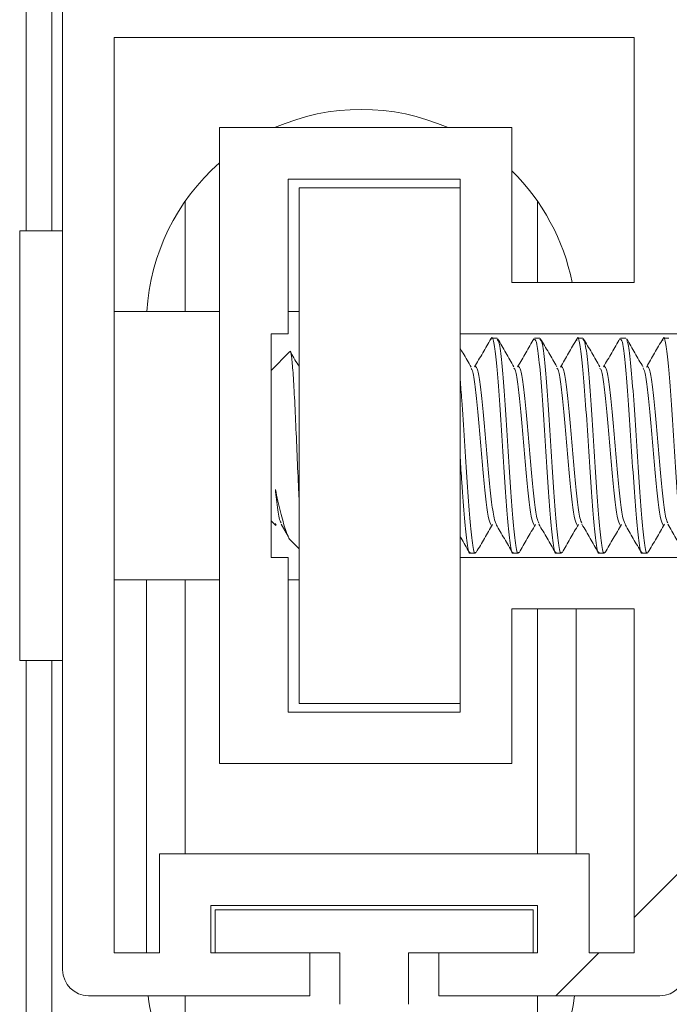
# Model space of a CAD drawing. Units: inches. Extents: x 77 to 327, y 21 to 182.
# Drawn here: x 269 to 270, y 55 to 57 of the extents above; entities that cross this region are included whole.
import ezdxf

# ---------------------------------------------------------------- set-up
doc = ezdxf.new("R2010")
doc.units = ezdxf.units.IN
doc.header["$LTSCALE"] = 10
doc.header["$MEASUREMENT"] = 0

msp = doc.modelspace()

# ---------------------------------------------------------------- hatches: boundary and pattern name
at = {"linetype": 'Continuous', "lineweight": 0}
h = msp.add_hatch(dxfattribs=at)
h.set_pattern_fill('ANSI38', color=3, scale=10, style=0)
edge = h.paths.add_edge_path(flags=0)
edge.add_line((269.0721686, 56.2737422), (269.0921686, 56.2737422))
edge.add_line((269.0921686, 56.2737422), (269.0921686, 56.4537422))
edge.add_line((269.0921686, 56.4537422), (269.2921686, 56.4537422))
edge.add_line((269.2921686, 56.4537422), (269.2921686, 56.2737422))
edge.add_line((269.2921686, 56.2737422), (269.5546686, 56.2737422))
edge.add_line((269.5546686, 56.2737422), (269.5546686, 56.8287422))
edge.add_arc((269.5246686, 56.8287422), 0.03, 0, 90)
edge.add_line((269.5246686, 56.8587422), (269.2571686, 56.8587422))
edge.add_line((269.2571686, 56.8587422), (269.2571686, 56.7987422))
edge.add_line((269.2571686, 56.7987422), (269.4946686, 56.7987422))
edge.add_line((269.4946686, 56.7987422), (269.4946686, 56.6787422))
edge.add_line((269.4946686, 56.6787422), (268.8896686, 56.6787422))
edge.add_line((268.8896686, 56.6787422), (268.8896686, 56.7987422))
edge.add_line((268.8896686, 56.7987422), (269.1071686, 56.7987422))
edge.add_line((269.1071686, 56.7987422), (269.1071686, 56.8587422))
edge.add_line((269.1071686, 56.8587422), (268.8596686, 56.8587422))
edge.add_arc((268.8596686, 56.8287422), 0.03, 90, 180)
edge.add_line((268.8296686, 56.8287422), (268.8296686, 55.5337422))
edge.add_arc((268.8596686, 55.5337422), 0.03, 180, 270)
edge.add_line((268.8596686, 55.5037422), (269.1171686, 55.5037422))
edge.add_line((269.1171686, 55.5037422), (269.1171686, 55.5537422))
edge.add_line((269.1171686, 55.5537422), (269.0021686, 55.5537422))
edge.add_line((269.0021686, 55.5537422), (269.0021686, 55.6087422))
edge.add_line((269.0021686, 55.6087422), (269.3821686, 55.6087422))
edge.add_line((269.3821686, 55.6087422), (269.3821686, 55.5537422))
edge.add_line((269.3821686, 55.5537422), (269.2671686, 55.5537422))
edge.add_line((269.2671686, 55.5537422), (269.2671686, 55.5037422))
edge.add_line((269.2671686, 55.5037422), (269.5246686, 55.5037422))
edge.add_arc((269.5246686, 55.5337422), 0.03, 270, 360)
edge.add_line((269.5546686, 55.5337422), (269.5546686, 56.0137422))
edge.add_line((269.5546686, 56.0137422), (269.2921686, 56.0137422))
edge.add_line((269.2921686, 56.0137422), (269.2921686, 55.8337422))
edge.add_line((269.2921686, 55.8337422), (269.0921686, 55.8337422))
edge.add_line((269.0921686, 55.8337422), (269.0921686, 56.0137422))
edge.add_line((269.0921686, 56.0137422), (269.0721686, 56.0137422))
edge.add_line((269.0721686, 56.0137422), (269.0721686, 56.2737422))
h.paths.add_polyline_path([(269.3521686, 55.9537422), (269.4946686, 55.9537422), (269.4946686, 55.5537422), (269.4421686, 55.5537422), (269.4421686, 55.6687422), (268.9421686, 55.6687422), (268.9421686, 55.5537422), (268.8896686, 55.5537422), (268.8896686, 56.6187422), (269.4946686, 56.6187422), (269.4946686, 56.3337422), (269.3521686, 56.3337422), (269.3521686, 56.5137422), (269.0121686, 56.5137422), (269.0121686, 55.7737422), (269.3521686, 55.7737422)], flags=0)
h = msp.add_hatch(dxfattribs=at)
h.set_pattern_fill('ANSI34', scale=10, angle=90, style=0)
edge = h.paths.add_edge_path(flags=0)
edge.add_line((269.0071686, 55.6037422), (269.0071686, 55.5537422))
edge.add_line((269.0071686, 55.5537422), (269.1521686, 55.5537422))
edge.add_line((269.1521686, 55.5537422), (269.1521686, 55.4937422))
edge.add_arc((269.1921686, 55.3491739), 0.15, 105.46601, 434.53399)
edge.add_line((269.2321686, 55.4937422), (269.2321686, 55.5537422))
edge.add_line((269.2321686, 55.5537422), (269.3771686, 55.5537422))
edge.add_line((269.3771686, 55.5537422), (269.3771686, 55.6037422))
edge.add_line((269.3771686, 55.6037422), (269.0071686, 55.6037422))
edge = h.paths.add_edge_path(flags=0)
edge.add_arc((269.1921686, 55.3491739), 0.12, 0, 360)

# ---------------------------------------------------------------- linework, layer by layer
at = {"color": 3, "linetype": 'Continuous', "lineweight": 15}
for p, q in [((268.7871686, 152.7849875), (268.7871686, 56.3937422)), ((268.8171686, 152.7849875), (268.8171686, 56.3937422)), ((268.8296686, 55.5337422), (268.8296686, 56.8287422)), ((268.8896686, 56.6187421), (269.4946686, 56.6187421)), ((268.8896686, 55.5537422), (268.8896686, 56.6187421)), ((269.4946686, 56.6187421), (269.4946686, 56.3337422)), ((269.0121686, 56.5137422), (269.0121686, 55.7737422)), ((269.3521686, 56.5137422), (269.0121686, 56.5137422)), ((269.3521686, 56.3337422), (269.3521686, 56.5137422)), ((269.0921686, 56.4537421), (269.2921686, 56.4537421)), ((269.0921686, 56.2737423), (269.0921686, 56.4537421)), ((269.2921686, 56.4537421), (269.2921686, 56.2737423)), ((269.1046686, 56.4437422), (269.1046686, 55.8437422)), ((269.2921686, 56.4437422), (269.1046686, 56.4437422)), ((268.9721686, 56.4280739), (268.9721686, 56.2999922)), ((269.3821686, 56.4280739), (269.3821686, 56.3337422)), ((268.8296686, 56.3937422), (268.7796686, 56.3937422)), ((268.7796686, 56.3937422), (268.7796686, 55.8937422)), ((269.4946686, 56.3337422), (269.3521686, 56.3337422)), ((269.0121686, 56.2999922), (268.8896686, 56.2999922)), ((269.1046686, 56.2999922), (269.0921686, 56.2999922)), ((269.0721686, 56.0137422), (269.0721686, 56.2737423)), ((269.0721686, 56.2737423), (269.0921686, 56.2737423)), ((269.2921686, 56.2737423), (269.5546686, 56.2737423)), ((269.2921686, 56.2737423), (269.2921686, 56.0137422)), ((269.3350243, 56.2687422), (269.3287744, 56.2687422)), ((269.3850243, 56.2687422), (269.3787744, 56.2687422)), ((269.4350243, 56.2687422), (269.4287744, 56.2687422)), ((269.4850243, 56.2687422), (269.4787744, 56.2687422)), ((269.5350243, 56.2687422), (269.5287744, 56.2687422)), ((269.0937292, 56.2528028), (269.0721686, 56.2312421)), ((269.0721686, 56.0562422), (269.0777532, 56.0506577)), ((269.0781849, 56.0510894), (269.0771926, 56.0531197)), ((269.0837057, 56.0525494), (269.0923144, 56.0377815)), ((269.0953958, 56.033015), (269.1046686, 56.0237421)), ((269.0921686, 56.0137422), (269.0721686, 56.0137422)), ((269.0921686, 55.8337422), (269.0921686, 56.0137422)), ((269.2921686, 56.0137422), (269.2921686, 55.8337422)), ((269.5546686, 56.0137422), (269.2921686, 56.0137422)), ((269.3037744, 56.0187422), (269.3100244, 56.0187422)), ((269.3537744, 56.0187422), (269.3600243, 56.0187422)), ((269.4037744, 56.0187422), (269.4100243, 56.0187422)), ((269.4537744, 56.0187422), (269.4600243, 56.0187422)), ((269.5037744, 56.0187422), (269.5100243, 56.0187422)), ((268.8896686, 55.9874922), (269.0121686, 55.9874922)), ((268.9271686, 55.5537422), (268.9271686, 55.9874922)), ((268.9721686, 55.9874922), (268.9721686, 55.6687422)), ((269.0921686, 55.9874922), (269.1046686, 55.9874922)), ((269.3521686, 55.7737422), (269.3521686, 55.9537422)), ((269.3521686, 55.9537422), (269.4946686, 55.9537422)), ((269.3821686, 55.9537422), (269.3821686, 55.6687422)), ((269.4271686, 55.9537422), (269.4271686, 55.6687422)), ((269.4946686, 55.9537422), (269.4946686, 55.5537422)), ((268.7796686, 55.8937422), (268.8296686, 55.8937422)), ((268.7871686, 55.8937422), (268.7871686, 54.784983)), ((268.8171686, 55.8937422), (268.8171686, 54.784983)), ((269.2921686, 55.8437422), (269.1046686, 55.8437422)), ((269.2921686, 55.8337422), (269.0921686, 55.8337422)), ((269.0121686, 55.7737422), (269.3521686, 55.7737422)), ((268.9421686, 55.6687422), (268.9421686, 55.5537422)), ((269.4421686, 55.6687422), (268.9421686, 55.6687422)), ((269.4421686, 55.5537422), (269.4421686, 55.6687422)), ((269.3821686, 55.6087422), (269.0021686, 55.6087422)), ((269.0021686, 55.6087422), (269.0021686, 55.5537422)), ((269.3821686, 55.5537422), (269.3821686, 55.6087422)), ((269.0071686, 55.5537422), (269.0071686, 55.6037422)), ((269.0071686, 55.6037422), (269.3771686, 55.6037422)), ((269.3771686, 55.6037422), (269.3771686, 55.5537422)), ((268.9421686, 55.5537422), (268.8896686, 55.5537422)), ((269.0021686, 55.5537422), (269.1171686, 55.5537422)), ((269.1521686, 55.5537422), (269.0071686, 55.5537422)), ((269.1171686, 55.5537422), (269.1171686, 55.5037422)), ((269.1521686, 55.4937422), (269.1521686, 55.5537422)), ((269.3771686, 55.5537422), (269.2321686, 55.5537422)), ((269.2321686, 55.5537422), (269.2321686, 55.4937422)), ((269.2671686, 55.5037422), (269.2671686, 55.5537422)), ((269.2671686, 55.5537422), (269.3821686, 55.5537422)), ((269.4946686, 55.5537422), (269.4421686, 55.5537422)), ((269.1171686, 55.5037422), (268.8596686, 55.5037422)), ((268.9721686, 55.5037422), (268.9721686, 55.3918921)), ((269.5246686, 55.5037422), (269.2671686, 55.5037422)), ((269.3821686, 55.5037422), (269.3821686, 55.3918921))]:
    msp.add_line(p, q, dxfattribs=at)
for centre, radius, start, end in [((269.1771686, 56.284983), 0.25, 66.210987, 113.789013), ((269.1771686, 56.284983), 0.25, 131.2998728, 176.5580615), ((269.1771686, 56.284983), 0.25, 11.2468871, 45.572996), ((268.8596686, 55.5337422), 0.03, 180, 270), ((269.5246686, 55.5337422), 0.03, 270, 0), ((269.1771686, 55.534983), 0.25, 187.1786171, 237.935007), ((269.1771686, 55.534983), 0.25, 311.2957265, 352.8213829)]:
    msp.add_arc(centre, radius, start, end, dxfattribs=at)
for points, knots in [([(269.3279643, 56.2680587), (269.3247866, 56.2625874), (269.3184379, 56.2516564), (269.3120673, 56.2407278), (269.3088854, 56.2352693)], [0, 0, 0, 0, 0.500527787, 1, 1, 1, 1]), ([(269.3279295, 56.2667898), (269.3280925, 56.2674584), (269.3292975, 56.2724), (269.3315438, 56.2632198), (269.3346684, 56.2387242), (269.3377936, 56.1980414), (269.3409186, 56.1495224), (269.3440435, 56.1001343), (269.3471688, 56.0569111), (269.3502932, 56.0287903), (269.3524961, 56.0163389), (269.3536558, 56.0193935), (269.3537744, 56.0197058)], [0, 0, 0, 0, 0.018921186, 0.139830413, 0.260752487, 0.381664731, 0.502578629, 0.62349248, 0.744405328, 0.865322728, 0.986229778, 1, 1, 1, 1]), ([(269.3350243, 56.2677786), (269.3359475, 56.2667033), (269.3379125, 56.2644144), (269.3409184, 56.2381262), (269.3440436, 56.1982016), (269.3471687, 56.1494795), (269.3502936, 56.1001458), (269.3534188, 56.056908), (269.3565432, 56.0287911), (269.3587461, 56.0163389), (269.3599058, 56.0193935), (269.3600243, 56.0197058)], [0, 0, 0, 0, 0.110759852, 0.235768647, 0.360767278, 0.485767633, 0.610767925, 0.73576717, 0.860771132, 0.985764395, 1, 1, 1, 1]), ([(269.3547911, 56.2354698), (269.3516233, 56.2409051), (269.3452839, 56.2517822), (269.3389566, 56.2626717), (269.335791, 56.2681197)], [0, 0, 0, 0, 0.4997003865, 1, 1, 1, 1]), ([(269.3780386, 56.2681788), (269.3748711, 56.2627263), (269.3685403, 56.2518288), (269.3621955, 56.2409387), (269.3590253, 56.2354973)], [0, 0, 0, 0, 0.500343332, 1, 1, 1, 1]), ([(269.3787744, 56.2677786), (269.3796975, 56.2667033), (269.3816625, 56.2644144), (269.3846684, 56.2381262), (269.3877937, 56.1982016), (269.3909186, 56.1494795), (269.3940435, 56.1001458), (269.3971688, 56.056908), (269.4002932, 56.0287911), (269.4024961, 56.0163389), (269.4036558, 56.0193935), (269.4037744, 56.0197058)], [0, 0, 0, 0, 0.110759852, 0.235768647, 0.360767278, 0.485767621, 0.610767913, 0.73576717, 0.860771132, 0.985764395, 1, 1, 1, 1]), ([(269.3850243, 56.2677786), (269.3859475, 56.2667033), (269.3879125, 56.2644144), (269.3909184, 56.2381262), (269.3940436, 56.1982016), (269.3971687, 56.1494795), (269.4002936, 56.1001458), (269.4034188, 56.056908), (269.4065432, 56.0287911), (269.4087461, 56.0163389), (269.4099058, 56.0193935), (269.4100243, 56.0197058)], [0, 0, 0, 0, 0.110759852, 0.235768647, 0.360767278, 0.485767633, 0.610767925, 0.73576717, 0.860771132, 0.985764395, 1, 1, 1, 1]), ([(269.4047083, 56.2355908), (269.4015316, 56.2410408), (269.3951727, 56.2519504), (269.3888312, 56.2628551), (269.3856578, 56.2683122)], [0, 0, 0, 0, 0.499568907, 1, 1, 1, 1]), ([(269.4277788, 56.2677107), (269.424605, 56.262244), (269.4182629, 56.2513204), (269.4119025, 56.2404193), (269.4087252, 56.2349736)], [0, 0, 0, 0, 0.500445748, 1, 1, 1, 1]), ([(269.4277365, 56.2660694), (269.4279639, 56.2670284), (269.4292327, 56.2723803), (269.4315439, 56.2633331), (269.4346684, 56.2386939), (269.4377936, 56.1980495), (269.4409186, 56.1495202), (269.4440435, 56.1001349), (269.4471688, 56.0569109), (269.4502932, 56.0287903), (269.4524961, 56.0163389), (269.4536558, 56.0193935), (269.4537744, 56.0197058)], [0, 0, 0, 0, 0.026202074, 0.146213997, 0.266238671, 0.386253587, 0.506270147, 0.626286658, 0.746302174, 0.866322209, 0.986331971, 1, 1, 1, 1]), ([(269.4350243, 56.2677786), (269.4359475, 56.2667033), (269.4379125, 56.2644144), (269.4409184, 56.2381262), (269.4440436, 56.1982016), (269.4471687, 56.1494795), (269.4502936, 56.1001458), (269.4534188, 56.056908), (269.4565432, 56.0287911), (269.4587461, 56.0163389), (269.4599058, 56.0193935), (269.4600243, 56.0197058)], [0, 0, 0, 0, 0.110759852, 0.235768647, 0.360767278, 0.485767633, 0.610767925, 0.73576717, 0.860771132, 0.985764395, 1, 1, 1, 1]), ([(269.4548041, 56.23545), (269.4516196, 56.2409115), (269.4452435, 56.2518468), (269.4388901, 56.2627723), (269.4357099, 56.2682412)], [0, 0, 0, 0, 0.49944099, 1, 1, 1, 1]), ([(269.4780781, 56.2682382), (269.4749017, 56.2627729), (269.4685553, 56.2518531), (269.462188, 56.2409274), (269.4590076, 56.2354701)], [0, 0, 0, 0, 0.500502313, 1, 1, 1, 1]), ([(269.4787744, 56.2677786), (269.4796975, 56.2667033), (269.4816625, 56.2644144), (269.4846684, 56.2381262), (269.4877937, 56.1982016), (269.4909186, 56.1494795), (269.4940436, 56.1001459), (269.4971688, 56.056908), (269.5002932, 56.0287911), (269.5024961, 56.0163389), (269.5036558, 56.0193935), (269.5037744, 56.0197058)], [0, 0, 0, 0, 0.110759852, 0.235768647, 0.360767278, 0.485767621, 0.610767925, 0.73576717, 0.860771132, 0.985764395, 1, 1, 1, 1]), ([(269.5049733, 56.2351698), (269.5017875, 56.2406322), (269.4954085, 56.2515698), (269.4890528, 56.2625105), (269.4858713, 56.2679871)], [0, 0, 0, 0, 0.499420745, 1, 1, 1, 1]), ([(269.4859257, 56.265659), (269.4865483, 56.2647914), (269.4882129, 56.2624719), (269.4909183, 56.2379052), (269.4940437, 56.1982608), (269.4971686, 56.1494636), (269.5002936, 56.1001501), (269.5034188, 56.0569068), (269.5065432, 56.0287915), (269.5087461, 56.0163389), (269.5099058, 56.0193935), (269.5100243, 56.0197058)], [0, 0, 0, 0, 0.077501991, 0.207186154, 0.336859786, 0.466535181, 0.596210524, 0.725884779, 0.855563929, 0.985231979, 1, 1, 1, 1]), ([(269.5278337, 56.2678208), (269.5246689, 56.2623725), (269.5183431, 56.2514823), (269.512005, 56.2406154), (269.5088379, 56.2351852)], [0, 0, 0, 0, 0.500300136, 1, 1, 1, 1]), ([(269.5277953, 56.2662891), (269.5280031, 56.2671583), (269.5292523, 56.2723846), (269.5315439, 56.2633002), (269.5346684, 56.2387027), (269.5377936, 56.1980471), (269.5409185, 56.1495209), (269.5440436, 56.1001348), (269.5471688, 56.056911), (269.5502932, 56.0287903), (269.5524961, 56.0163389), (269.5536558, 56.0193935), (269.5537743, 56.0197058)], [0, 0, 0, 0, 0.023996401, 0.144280153, 0.264576686, 0.384863439, 0.505151838, 0.625440201, 0.745727543, 0.866019426, 0.986301012, 1, 1, 1, 1]), ([(269.1046686, 56.0830881), (269.1046459, 56.0835283), (269.1040701, 56.0946773), (269.1028124, 56.1230986), (269.1011951, 56.1631834), (269.0993912, 56.2005749), (269.0976996, 56.2306114), (269.0959755, 56.2483869), (269.0947213, 56.2554458), (269.094092, 56.2527584), (269.0940316, 56.2525005)], [0, 0, 0, 0, 0.006924904, 0.175382151, 0.341839038, 0.50645949, 0.667370641, 0.828137127, 0.983508802, 1, 1, 1, 1]), ([(269.1047349, 56.2355529), (269.1015524, 56.2410094), (269.0982978, 56.2465895), (269.0950539, 56.2521656), (269.094982, 56.252289)], [0, 0, 0, 0, 0.977862073, 1, 1, 1, 1]), ([(269.3050152, 56.2350944), (269.3018451, 56.2405243), (269.2975593, 56.2478653), (269.2932822, 56.2552236), (269.2921686, 56.2571394)], [0, 0, 0, 0, 0.739649919, 1, 1, 1, 1]), ([(269.3050149, 56.2333936), (269.3055245, 56.2328261), (269.3070757, 56.2310988), (269.3096687, 56.2133616), (269.3127935, 56.1841112), (269.3159186, 56.1480007), (269.3190436, 56.1113663), (269.3221684, 56.0798807), (269.3252938, 56.0571179), (269.327377, 56.0532475), (269.3284186, 56.0513122)], [0, 0, 0, 0, 0.0653205476, 0.198847764, 0.3323785179, 0.4659032962, 0.5994286164, 0.7329561226, 0.866473669, 1, 1, 1, 1]), ([(269.3096686, 56.2361721), (269.3107103, 56.2353286), (269.3127937, 56.2336416), (269.3159186, 56.2136559), (269.3190435, 56.1840309), (269.3221686, 56.148028), (269.3252937, 56.1113376), (269.3284184, 56.0799683), (269.3313455, 56.0582668), (269.3332302, 56.0545977), (269.3340735, 56.0529561)], [0, 0, 0, 0, 0.128043555, 0.256093011, 0.38414586, 0.512192979, 0.640240639, 0.768290374, 0.896330535, 1, 1, 1, 1]), ([(269.3547855, 56.2337929), (269.3553716, 56.2331737), (269.3569993, 56.2314538), (269.3596687, 56.2134168), (269.3627935, 56.1840965), (269.3659186, 56.1480047), (269.3690436, 56.1113653), (269.3721685, 56.079881), (269.3752938, 56.0571178), (269.377377, 56.0532475), (269.3784186, 56.0513122)], [0, 0, 0, 0, 0.074389892, 0.206621472, 0.338856556, 0.471085722, 0.603315425, 0.735547315, 0.867769296, 1, 1, 1, 1]), ([(269.3596686, 56.2361721), (269.3607103, 56.2353286), (269.3627937, 56.2336415), (269.3659187, 56.2136561), (269.3690435, 56.1840301), (269.3721687, 56.148031), (269.3752937, 56.1113265), (269.3784185, 56.0800098), (269.3812636, 56.0587366), (269.3830666, 56.0551493), (269.383828, 56.0536344)], [0, 0, 0, 0, 0.129345212, 0.258696386, 0.388050987, 0.517399822, 0.646749159, 0.776100614, 0.905442398, 1, 1, 1, 1]), ([(269.4046952, 56.23395), (269.4053114, 56.2333118), (269.4069694, 56.2315942), (269.4096686, 56.213437), (269.4127935, 56.1840911), (269.4159186, 56.1480061), (269.4190436, 56.1113649), (269.4221685, 56.0798811), (269.4252938, 56.0571178), (269.427377, 56.0532475), (269.4284186, 56.0513122)], [0, 0, 0, 0, 0.077901716, 0.209631601, 0.341364977, 0.473092457, 0.604820471, 0.736550666, 0.868270988, 1, 1, 1, 1]), ([(269.4096686, 56.2361721), (269.4107103, 56.2353286), (269.4127937, 56.2336416), (269.4159186, 56.213656), (269.4190435, 56.1840303), (269.4221687, 56.14803), (269.4252937, 56.1113301), (269.4284185, 56.0799962), (269.4312895, 56.0585881), (269.4331185, 56.0549748), (269.4339059, 56.0534192)], [0, 0, 0, 0, 0.128929879, 0.257865702, 0.38680494, 0.51573843, 0.644672422, 0.773608524, 0.902534986, 1, 1, 1, 1]), ([(269.4547903, 56.2337846), (269.4553748, 56.2331663), (269.457001, 56.2314461), (269.4596686, 56.2134157), (269.4627935, 56.1840968), (269.4659186, 56.1480046), (269.4690437, 56.1113653), (269.4721685, 56.079881), (269.4752938, 56.0571178), (269.477377, 56.0532475), (269.4784186, 56.0513122)], [0, 0, 0, 0, 0.074196869, 0.206456024, 0.338718684, 0.470975424, 0.603232725, 0.735492167, 0.867741721, 1, 1, 1, 1]), ([(269.4596686, 56.2361721), (269.4607103, 56.2353286), (269.4627937, 56.2336416), (269.4659186, 56.2136559), (269.4690436, 56.1840309), (269.4721686, 56.1480279), (269.4752937, 56.1113381), (269.4784185, 56.0799664), (269.4813493, 56.0582445), (269.4832381, 56.054571), (269.4840854, 56.0529232)], [0, 0, 0, 0, 0.12798206, 0.255970018, 0.38396139, 0.511947012, 0.639933153, 0.76792139, 0.895900057, 1, 1, 1, 1]), ([(269.5049638, 56.2334826), (269.5054904, 56.2329031), (269.5070588, 56.2311771), (269.5096686, 56.2133744), (269.5127935, 56.1841078), (269.5159186, 56.1480016), (269.5190437, 56.1113661), (269.5221685, 56.0798808), (269.5252938, 56.0571179), (269.527377, 56.0532475), (269.5284186, 56.0513122)], [0, 0, 0, 0, 0.0673514667, 0.2005885484, 0.3338291599, 0.4670638087, 0.6002990216, 0.7335363924, 0.8667638018, 1, 1, 1, 1]), ([(269.5096686, 56.2361721), (269.5107103, 56.2353286), (269.5127937, 56.2336415), (269.5159186, 56.2136562), (269.5190436, 56.1840298), (269.5221686, 56.148032), (269.5252937, 56.1113225), (269.5284184, 56.0800245), (269.5312364, 56.0588919), (269.5330121, 56.0553317), (269.5337464, 56.0538597)], [0, 0, 0, 0, 0.129783491, 0.259572964, 0.389365899, 0.519153002, 0.648940632, 0.778730387, 0.908510438, 1, 1, 1, 1]), ([(269.2921686, 56.2203094), (269.2927936, 56.2127615), (269.2944601, 56.1926344), (269.2971686, 56.1491801), (269.3002936, 56.1002261), (269.3034188, 56.0568864), (269.3065432, 56.0287972), (269.3087461, 56.0163388), (269.3099058, 56.0193935), (269.3100244, 56.0197058)], [0, 0, 0, 0, 0.105013871, 0.280026146, 0.455038367, 0.630049105, 0.805066448, 0.98006881, 1, 1, 1, 1]), ([(269.2921686, 56.1300913), (269.2927936, 56.120297), (269.2944602, 56.094179), (269.2971687, 56.0569733), (269.3002933, 56.0287728), (269.3024961, 56.0163393), (269.3036558, 56.0193935), (269.3037744, 56.0197058)], [0, 0, 0, 0, 0.161555609, 0.4308163378, 0.7000872559, 0.9693350996, 1, 1, 1, 1]), ([(269.0771926, 56.0928586), (269.0775993, 56.0889443), (269.0790112, 56.0753517), (269.0812388, 56.0589175), (269.0830063, 56.0553587), (269.0837349, 56.0538916)], [0, 0, 0, 0, 0.192066198, 0.66694766, 1, 1, 1, 1]), ([(269.0771926, 56.0928586), (269.0791375, 56.083686), (269.0831034, 56.0649819), (269.0892455, 56.0447114), (269.093318, 56.0338269), (269.0954481, 56.0333624), (269.0956903, 56.0333095)], [0, 0, 0, 0, 0.302565101, 0.616964604, 0.95643539, 1, 1, 1, 1]), ([(269.3109157, 56.019576), (269.3140796, 56.0250211), (269.320404, 56.0359053), (269.3267393, 56.0467684), (269.3299052, 56.0521971)], [0, 0, 0, 0, 0.500273291, 1, 1, 1, 1]), ([(269.3340258, 56.0519863), (269.3372052, 56.0465305), (269.3435701, 56.0356083), (269.3499149, 56.024692), (269.3530903, 56.0192285)], [0, 0, 0, 0, 0.499513342, 1, 1, 1, 1]), ([(269.3607003, 56.01923), (269.3638697, 56.0246826), (269.370204, 56.0355799), (269.3765528, 56.0464741), (269.379725, 56.0519174)], [0, 0, 0, 0, 0.500360188, 1, 1, 1, 1]), ([(269.3838004, 56.0523675), (269.386969, 56.0469361), (269.39331, 56.0360666), (269.3996383, 56.0251723), (269.4028044, 56.0197218)], [0, 0, 0, 0, 0.499685659, 1, 1, 1, 1]), ([(269.4106629, 56.0191791), (269.4138402, 56.0246416), (269.4201884, 56.0355558), (269.4265568, 56.0464795), (269.4297379, 56.0519359)], [0, 0, 0, 0, 0.500498335, 1, 1, 1, 1]), ([(269.4338672, 56.0522471), (269.4370485, 56.0467899), (269.4434176, 56.0358643), (269.4497654, 56.0249337), (269.4529426, 56.0194628)], [0, 0, 0, 0, 0.499485446, 1, 1, 1, 1]), ([(269.4607857, 56.0193563), (269.4639675, 56.0248307), (269.4703237, 56.0357666), (269.4767039, 56.0467078), (269.4798902, 56.052172)], [0, 0, 0, 0, 0.500589319, 1, 1, 1, 1]), ([(269.4840412, 56.0519628), (269.487213, 56.0465188), (269.4935613, 56.0356227), (269.4998944, 56.0247223), (269.5030632, 56.0192681)], [0, 0, 0, 0, 0.4996318988, 1, 1, 1, 1]), ([(269.5109425, 56.0196253), (269.5141219, 56.0250998), (269.5204739, 56.036037), (269.5268476, 56.0469622), (269.530031, 56.052419)], [0, 0, 0, 0, 0.500536574, 1, 1, 1, 1]), ([(269.5337189, 56.0525231), (269.536895, 56.0470802), (269.5432526, 56.0361852), (269.5495926, 56.025266), (269.5527653, 56.0198017)], [0, 0, 0, 0, 0.499574364, 1, 1, 1, 1]), ([(269.2921686, 56.0380222), (269.2925359, 56.0373923), (269.2960861, 56.0313028), (269.2996258, 56.0252018), (269.3027993, 56.0197319)], [0, 0, 0, 0, 0.103446629, 1, 1, 1, 1])]:
    msp.add_open_spline(points, degree=3, knots=knots, dxfattribs=at)

doc.saveas('drawing.dxf')
